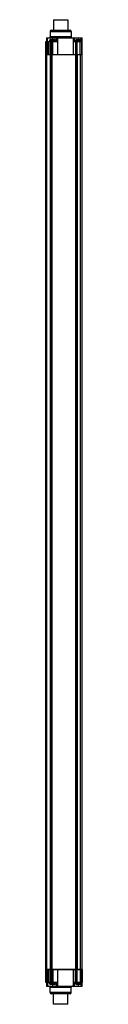
# Model space of a CAD drawing. Units: millimetres. Extents: x 332 to 363, y 65 to 901.
import ezdxf

# ---------------------------------------------------------------- set-up
doc = ezdxf.new("R2010")
doc.units = ezdxf.units.MM
doc.header["$LTSCALE"] = 63.190209
doc.layers.get('0').update_dxf_attribs({"linetype": 'CONTINUOUS'})

msp = doc.modelspace()

# ---------------------------------------------------------------- linework, layer by layer
at = {"color": 7}
for p, q in [((338.66, 901.17), (338.66, 892.17)), ((338.66, 901.17), (350.66, 901.17)), ((350.66, 901.17), (350.66, 892.17)), ((335.66, 891.17), (335.66, 886.67)), ((335.66, 891.17), (353.66, 891.17)), ((336.66, 892.17), (352.66, 892.17)), ((353.66, 891.17), (353.66, 886.67)), ((331.96, 871.67), (331.96, 882.67)), ((331.96, 882.67), (341.71, 882.67)), ((331.97, 871.67), (331.97, 882.67)), ((332.33, 871.67), (332.33, 882.67)), ((332.66, 885.67), (332.66, 882.67)), ((332.66, 885.67), (362.96, 885.67)), ((333.15, 871.67), (333.15, 882.67)), ((333.46, 882.67), (333.46, 885.67)), ((334.25, 871.67), (334.25, 882.67)), ((335.16, 883.58), (335.16, 882.75)), ((335.16, 883.58), (340.16, 883.58)), ((340.16, 882.75), (335.16, 882.75)), ((353.66, 886.67), (335.66, 886.67)), ((335.73, 871.67), (335.73, 882.67)), ((335.99, 884.41), (339.33, 884.41)), ((336.07, 871.67), (336.07, 882.67)), ((336.41, 882.75), (336.41, 882.67)), ((336.84, 871.67), (336.84, 882.67)), ((337.15, 882.67), (337.15, 871.67)), ((337.32, 882.67), (337.32, 871.67)), ((337.66, 885.67), (337.66, 884.41)), ((337.92, 871.67), (337.92, 882.67)), ((338.91, 882.75), (338.91, 882.67)), ((340.16, 883.58), (340.16, 882.75)), ((340.91, 885.67), (340.91, 882.67)), ((341.71, 885.67), (341.71, 882.67)), ((342.07, 885.67), (342.07, 871.67)), ((355.56, 871.67), (355.56, 885.67)), ((355.67, 882.67), (355.66, 885.67)), ((355.67, 882.67), (362.96, 882.67)), ((356.41, 882.67), (356.41, 885.67)), ((357.16, 883.58), (357.16, 882.75)), ((357.16, 883.58), (362.16, 883.58)), ((362.16, 882.75), (357.16, 882.75)), ((357.17, 882.67), (357.17, 871.67)), ((357.51, 871.67), (357.51, 882.67)), ((357.99, 884.41), (361.33, 884.41)), ((358.27, 871.67), (358.27, 882.67)), ((358.41, 882.75), (358.41, 882.67)), ((358.65, 871.67), (358.65, 882.67)), ((359.66, 884.41), (359.66, 885.67)), ((360.91, 882.75), (360.91, 882.67)), ((361.06, 871.67), (361.06, 882.67)), ((361.96, 885.67), (361.96, 884.1)), ((361.96, 882.75), (361.96, 882.67)), ((362.16, 883.58), (362.16, 882.75)), ((362.46, 882.67), (362.46, 871.67)), ((362.6, 882.67), (362.6, 94.17)), ((362.96, 882.67), (362.96, 885.67)), ((362.96, 94.17), (362.96, 882.67)), ((331.96, 94.17), (331.96, 871.67)), ((331.96, 871.67), (362.96, 871.67)), ((332.69, 871.67), (332.69, 94.17)), ((335.77, 871.67), (335.77, 94.17)), ((336.04, 871.67), (336.04, 94.17)), ((336.86, 871.67), (336.86, 94.17)), ((337.06, 871.67), (337.06, 94.17)), ((357.27, 871.67), (357.27, 94.17)), ((357.49, 871.67), (357.49, 94.17)), ((358.3, 871.67), (358.3, 94.17)), ((358.56, 871.67), (358.56, 94.17)), ((361.31, 871.67), (361.31, 94.17)), ((362.96, 94.17), (362.96, 871.67)), ((362.96, 94.17), (331.96, 94.17)), ((331.96, 94.17), (331.96, 83.17)), ((331.97, 83.17), (331.97, 94.17)), ((332.33, 94.17), (335.86, 94.17)), ((332.33, 83.17), (332.33, 94.17)), ((333.15, 94.17), (333.15, 83.17)), ((334.25, 94.17), (334.25, 83.17)), ((335.73, 94.17), (335.73, 83.17)), ((336.03, 94.17), (336.84, 94.17)), ((336.07, 94.17), (336.07, 83.17)), ((336.84, 94.17), (336.84, 83.17)), ((337.08, 94.17), (357.31, 94.17)), ((337.15, 94.17), (337.15, 83.17)), ((337.32, 94.17), (337.32, 83.17)), ((337.92, 94.17), (337.92, 83.17)), ((342.06, 94.17), (342.06, 80.17)), ((355.56, 80.17), (355.56, 94.17)), ((357.17, 83.17), (357.17, 94.17)), ((357.49, 94.17), (358.27, 94.17)), ((357.51, 83.17), (357.51, 94.17)), ((358.27, 83.17), (358.27, 94.17)), ((358.58, 94.17), (362.96, 94.17)), ((358.65, 83.17), (358.65, 94.17)), ((361.06, 94.17), (361.06, 83.17)), ((361.31, 94.17), (361.31, 83.17)), ((362.46, 94.17), (362.46, 83.17)), ((362.6, 94.17), (362.6, 83.17)), ((362.96, 94.17), (362.96, 83.17)), ((341.86, 83.17), (331.96, 83.17)), ((332.66, 83.17), (332.66, 80.17)), ((332.66, 80.17), (362.96, 80.17)), ((333.66, 80.17), (333.66, 83.17)), ((335.16, 83.11), (340.16, 83.11)), ((335.16, 82.28), (335.16, 83.11)), ((340.16, 82.28), (335.16, 82.28)), ((335.66, 79.17), (353.66, 79.17)), ((335.66, 74.67), (335.66, 79.17)), ((339.33, 81.45), (335.99, 81.45)), ((336.41, 83.11), (336.41, 83.17)), ((337.66, 81.45), (337.66, 80.17)), ((338.91, 83.11), (338.91, 83.17)), ((340.16, 82.28), (340.16, 83.11)), ((340.91, 83.17), (340.91, 80.17)), ((341.86, 83.17), (341.86, 80.17)), ((353.66, 74.67), (353.66, 79.17)), ((355.66, 80.17), (355.67, 83.17)), ((362.96, 83.17), (355.67, 83.17)), ((356.41, 80.17), (356.41, 83.17)), ((357.16, 83.09), (362.16, 83.09)), ((357.16, 82.26), (357.16, 83.09)), ((362.16, 82.26), (357.16, 82.26)), ((361.33, 81.42), (357.99, 81.42)), ((358.41, 83.09), (358.41, 83.17)), ((359.66, 80.17), (359.66, 81.42)), ((360.91, 83.09), (360.91, 83.17)), ((361.96, 83.17), (361.96, 83.09)), ((361.96, 81.73), (361.96, 80.17)), ((362.16, 82.26), (362.16, 83.09)), ((362.96, 80.17), (362.96, 83.17)), ((353.66, 74.67), (335.66, 74.67)), ((352.66, 73.67), (336.66, 73.67)), ((338.66, 64.67), (338.66, 73.67)), ((350.66, 64.67), (350.66, 73.67)), ((350.66, 64.67), (338.66, 64.67))]:
    msp.add_line(p, q, dxfattribs=at)
for centre, radius, start, end in [((336.66, 891.17), 1, 90, 180), ((352.66, 891.17), 1, 0, 90), ((334.66, 886.67), 1, 270, 360), ((335.99, 883.58), 0.833, 90, 180), ((339.33, 883.58), 0.833, 0, 90), ((354.66, 886.67), 1, 180, 270), ((357.99, 883.58), 0.833, 90, 180), ((361.33, 883.58), 0.833, 0, 90), ((334.66, 79.17), 1, 0, 90), ((335.99, 82.28), 0.833, 180, 270), ((339.33, 82.28), 0.833, 270, 360), ((354.66, 79.17), 1, 90, 180), ((357.99, 82.26), 0.833, 180, 270), ((361.33, 82.26), 0.833, 270, 360), ((336.66, 74.67), 1, 180, 270), ((352.66, 74.67), 1, 270, 360)]:
    msp.add_arc(centre, radius, start, end, dxfattribs=at)

doc.saveas('drawing.dxf')
